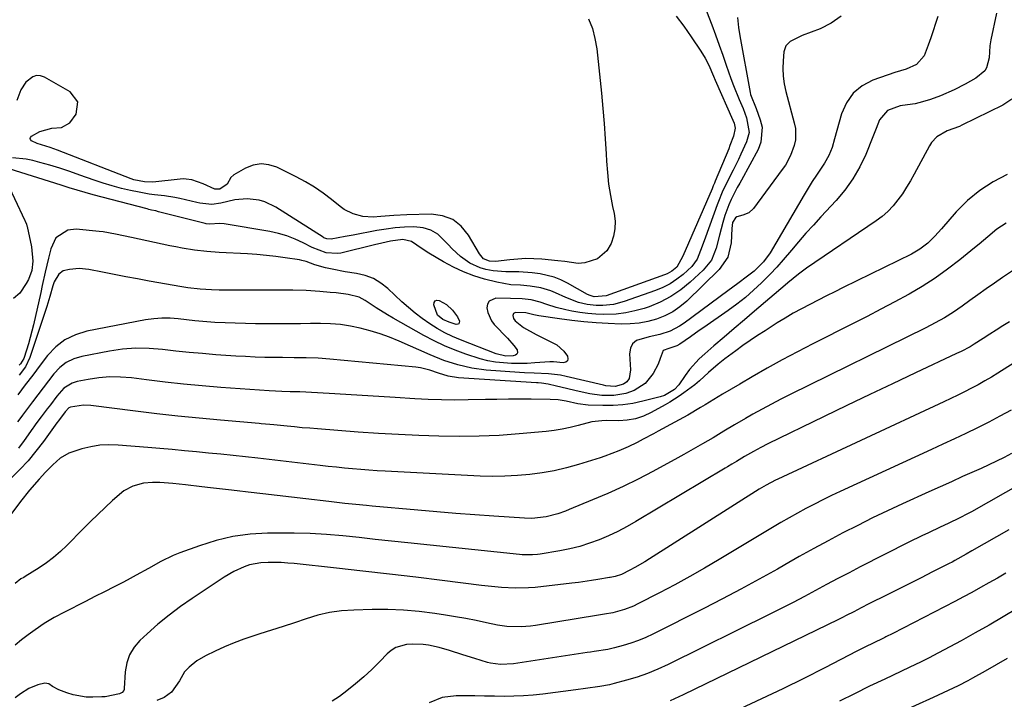
# Model space of a CAD drawing. Units: inches. Extents: x 1857277 to 1862576, y 452950 to 458351.
# Drawn here: x 1858031 to 1858357, y 456168 to 456393 of the extents above; entities that cross this region are included whole.
import ezdxf

# ---------------------------------------------------------------- set-up
doc = ezdxf.new("R2010")
doc.units = ezdxf.units.IN
doc.header["$MEASUREMENT"] = 0
doc.layers.add('7', color=7, linetype='Continuous')
doc.layers.add('8', color=7, linetype='Continuous')

msp = doc.modelspace()

# ---------------------------------------------------------------- linework, layer by layer
at = {"layer": '7', "color": 18}
for points in [[(1858354.2, 456395, 1762), (1858352.31, 456386.16, 1762), (1858351.99, 456384.18, 1762), (1858351.75, 456380.17, 1762), (1858350.93, 456376.87, 1762), (1858350.4, 456375.93, 1762), (1858347.32, 456373.5, 1762), (1858343.81, 456371.46, 1762), (1858340.18, 456369.64, 1762), (1858335.71, 456367.62, 1762), (1858332.38, 456366.39, 1762), (1858329.68, 456365.57, 1762), (1858327.23, 456364.99, 1762), (1858324.73, 456364.64, 1762), (1858322.25, 456364.26, 1762), (1858318.14, 456362.76, 1762), (1858315.48, 456359.6, 1762), (1858314.36, 456356.8, 1762), (1858313.23, 456354, 1762), (1858310.87, 456348.22, 1762), (1858308.91, 456344.07, 1762), (1858306.66, 456340.11, 1762), (1858304, 456336.41, 1762), (1858301.05, 456332.89, 1762), (1858296.02, 456327.53, 1762), (1858293.52, 456324.81, 1762), (1858291.04, 456322.06, 1762), (1858288.62, 456319.28, 1762), (1858286.23, 456316.46, 1762), (1858283.51, 456313.28, 1762), (1858281.38, 456310.89, 1762), (1858279.18, 456308.56, 1762), (1858276.35, 456305.68, 1762), (1858273.71, 456303.2, 1762), (1858271, 456300.82, 1762), (1858268.16, 456298.58, 1762), (1858265.25, 456296.44, 1762), (1858257.2, 456290.85, 1762), (1858255.72, 456289.82, 1762), (1858252.77, 456287.76, 1762), (1858249.27, 456285.31, 1762), (1858248.3, 456284.75, 1762), (1858245.62, 456283.92, 1762), (1858243.79, 456283.24, 1762), (1858242.78, 456280.58, 1762), (1858242.07, 456278.7, 1762), (1858240.44, 456275.63, 1762), (1858237.77, 456272.27, 1762), (1858234.11, 456270.01, 1762), (1858231.36, 456269.04, 1762), (1858227.45, 456268.33, 1762), (1858223.43, 456268.36, 1762), (1858219.44, 456268.86, 1762), (1858214.97, 456269.84, 1762), (1858211.69, 456270.61, 1762), (1858208.42, 456271.41, 1762), (1858205.69, 456272.08, 1762), (1858203.48, 456272.42, 1762), (1858202.36, 456272.52, 1762), (1858201.8, 456272.56, 1762), (1858175.9, 456274.23, 1762), (1858172.54, 456274.74, 1762), (1858169.3, 456275.74, 1762), (1858166.44, 456276.76, 1762), (1858163.38, 456277.47, 1762), (1858161.82, 456277.68, 1762), (1858133.31, 456280.41, 1762), (1858129.39, 456280.69, 1762), (1858125.45, 456280.81, 1762), (1858121.51, 456280.85, 1762), (1858117.57, 456280.89, 1762), (1858115.04, 456280.91, 1762), (1858111.8, 456280.97, 1762), (1858108.57, 456281.07, 1762), (1858105.33, 456281.22, 1762), (1858102.1, 456281.41, 1762), (1858095.55, 456281.86, 1762), (1858091.11, 456282.2, 1762), (1858086.67, 456282.6, 1762), (1858082.25, 456283.07, 1762), (1858077.83, 456283.6, 1762), (1858073.42, 456283.95, 1762), (1858069.01, 456284.03, 1762), (1858064.63, 456283.68, 1762), (1858060.25, 456283.05, 1762), (1858051.14, 456281.3, 1762), (1858048.45, 456280.47, 1762), (1858045.97, 456279.29, 1762), (1858043.8, 456277.59, 1762), (1858041.85, 456275.56, 1762), (1858040.08, 456273.23, 1762), (1858038.31, 456270.91, 1762), (1858036.54, 456268.57, 1762), (1858034.78, 456266.24, 1762), (1858031.46, 456261.84, 1762), (1858030.89, 456261.08, 1762), (1858029.74, 456259.57, 1762)], [(1858248.07, 456394.02, 1772), (1858250.58, 456390.63, 1772), (1858253.01, 456387.17, 1772), (1858256.26, 456382.38, 1772), (1858257.66, 456380.11, 1772), (1858258.85, 456377.73, 1772), (1858260.47, 456374.07, 1772), (1858261.01, 456372.84, 1772), (1858266.84, 456359.56, 1772), (1858267.25, 456358.5, 1772), (1858267.63, 456356.86, 1772), (1858267.06, 456354.22, 1772), (1858265.89, 456351.12, 1772), (1858265.47, 456350.09, 1772), (1858261.03, 456339.35, 1772), (1858260.77, 456338.72, 1772), (1858260.37, 456337.78, 1772), (1858260.11, 456337.15, 1772), (1858259.97, 456336.84, 1772), (1858250.29, 456314.45, 1772), (1858248.26, 456310.82, 1772), (1858246.61, 456309.52, 1772), (1858245.06, 456308.67, 1772), (1858244.24, 456308.32, 1772), (1858224.83, 456301.36, 1772), (1858220.89, 456301, 1772), (1858219.55, 456301.43, 1772), (1858218.71, 456301.84, 1772), (1858212.05, 456305.54, 1772), (1858209.88, 456306.61, 1772), (1858207.65, 456307.51, 1772), (1858202.97, 456308.66, 1772), (1858200.29, 456309.02, 1772), (1858195.97, 456309.28, 1772), (1858191.58, 456309.27, 1772), (1858187.41, 456309.64, 1772), (1858184.98, 456310.08, 1772), (1858183.16, 456310.59, 1772), (1858179.73, 456312.12, 1772), (1858176.63, 456314.33, 1772), (1858173.83, 456316.93, 1772), (1858172.54, 456318.33, 1772), (1858169.1, 456321.75, 1772), (1858166.81, 456323.16, 1772), (1858164.23, 456323.92, 1772), (1858161.15, 456324.25, 1772), (1858158.06, 456324.11, 1772), (1858154.98, 456323.86, 1772), (1858151.91, 456323.47, 1772), (1858148.86, 456322.96, 1772), (1858141.08, 456321.47, 1772), (1858138.4, 456320.97, 1772), (1858133.73, 456320.12, 1772), (1858132.34, 456320.19, 1772), (1858131.36, 456320.6, 1772), (1858131.05, 456320.78, 1772), (1858115.41, 456330.77, 1772), (1858111.8, 456332.52, 1772), (1858109.88, 456333.03, 1772), (1858105.87, 456333.46, 1772), (1858101.86, 456333.14, 1772), (1858097.22, 456332.02, 1772), (1858094.23, 456331.63, 1772), (1858090.2, 456332.07, 1772), (1858089.2, 456332.28, 1772), (1858083.54, 456333.62, 1772), (1858081.88, 456333.97, 1772), (1858078.52, 456334.5, 1772), (1858075.14, 456334.83, 1772), (1858073.46, 456335.04, 1772), (1858070.11, 456335.64, 1772), (1858067.29, 456336.24, 1772), (1858064.23, 456336.95, 1772), (1858061.19, 456337.75, 1772), (1858058.19, 456338.67, 1772), (1858055.21, 456339.66, 1772), (1858050.41, 456341.38, 1772), (1858047.12, 456342.51, 1772), (1858043.82, 456343.59, 1772), (1858040.49, 456344.6, 1772), (1858037.15, 456345.56, 1772), (1858034.83, 456346.19, 1772), (1858032.63, 456346.67, 1772), (1858028.16, 456347.03, 1772)], [(1858219.06, 456393.06, 1774), (1858220.31, 456389.87, 1774), (1858221.16, 456386.55, 1774), (1858221.74, 456383.14, 1774), (1858223.3, 456368.44, 1774), (1858223.79, 456363.44, 1774), (1858224.22, 456358.43, 1774), (1858224.57, 456353.41, 1774), (1858224.86, 456348.39, 1774), (1858224.98, 456345.94, 1774), (1858225.26, 456342.16, 1774), (1858225.67, 456338.38, 1774), (1858226.27, 456334.64, 1774), (1858226.99, 456330.91, 1774), (1858227.49, 456328.6, 1774), (1858227.8, 456326.06, 1774), (1858227.79, 456323.56, 1774), (1858227.3, 456321.1, 1774), (1858226.51, 456318.68, 1774), (1858225.09, 456316.21, 1774), (1858221.98, 456313.62, 1774), (1858217.82, 456312.33, 1774), (1858215.6, 456312.06, 1774), (1858211.15, 456312.7, 1774), (1858208.9, 456312.98, 1774), (1858203.57, 456313.47, 1774), (1858200.9, 456313.63, 1774), (1858198.23, 456313.67, 1774), (1858195.57, 456313.54, 1774), (1858192.9, 456313.29, 1774), (1858188.2, 456312.71, 1774), (1858186.17, 456312.8, 1774), (1858184.27, 456313.64, 1774), (1858182.91, 456315.27, 1774), (1858179.29, 456321.5, 1774), (1858176.84, 456324.42, 1774), (1858174.02, 456326.67, 1774), (1858170.62, 456327.88, 1774), (1858166.84, 456328.42, 1774), (1858158.78, 456328.19, 1774), (1858154.48, 456327.98, 1774), (1858150.2, 456327.6, 1774), (1858147.62, 456327.42, 1774), (1858144.28, 456327.66, 1774), (1858141.02, 456328.51, 1774), (1858138.05, 456330, 1774), (1858136.67, 456330.97, 1774), (1858133.85, 456333.23, 1774), (1858131.06, 456335.33, 1774), (1858128.18, 456337.3, 1774), (1858125.18, 456339.09, 1774), (1858122.11, 456340.75, 1774), (1858115.72, 456343.95, 1774), (1858113.1, 456344.79, 1774), (1858110.51, 456345.1, 1774), (1858107.93, 456344.64, 1774), (1858105.37, 456343.66, 1774), (1858101.43, 456341.4, 1774), (1858100.48, 456340.58, 1774), (1858099.32, 456338.32, 1774), (1858096.83, 456336.71, 1774), (1858095.23, 456336.64, 1774), (1858091.34, 456338.41, 1774), (1858087.62, 456339.75, 1774), (1858085.68, 456340.05, 1774), (1858084.69, 456340.07, 1774), (1858083.71, 456340.01, 1774), (1858074.59, 456339.06, 1774), (1858071.83, 456339.09, 1774), (1858068.35, 456339.81, 1774), (1858067.41, 456340.14, 1774), (1858043.05, 456349.65, 1774), (1858040.6, 456350.53, 1774), (1858036.3, 456351.81, 1774), (1858034.39, 456352.73, 1774), (1858034.11, 456353.1, 1774), (1858033.99, 456353.47, 1774), (1858034.12, 456353.84, 1774), (1858034.42, 456354.2, 1774), (1858037.17, 456355.77, 1774), (1858041.21, 456356.84, 1774), (1858044.41, 456357.12, 1774), (1858047.19, 456358.69, 1774), (1858049.2, 456361.52, 1774), (1858049.79, 456365.61, 1774), (1858047.27, 456368.88, 1774), (1858038.73, 456373.74, 1774), (1858037.39, 456374.18, 1774), (1858036.09, 456374.3, 1774), (1858034.83, 456373.94, 1774), (1858032.51, 456372.14, 1774), (1858030.85, 456369.61, 1774), (1858029.59, 456366.08, 1774)], [(1858334.78, 456393.93, 1764), (1858334.04, 456391.54, 1764), (1858333.28, 456389.15, 1764), (1858332.46, 456386.78, 1764), (1858331.61, 456384.42, 1764), (1858330.2, 456380.9, 1764), (1858327.66, 456377.99, 1764), (1858324.24, 456376.41, 1764), (1858320.53, 456375.36, 1764), (1858313.25, 456372.79, 1764), (1858309.69, 456370.89, 1764), (1858306.68, 456368.49, 1764), (1858304.49, 456365.31, 1764), (1858302.84, 456361.62, 1764), (1858301.33, 456356.13, 1764), (1858300.54, 456353.33, 1764), (1858299.72, 456350.53, 1764), (1858298.67, 456347.83, 1764), (1858297.23, 456345.33, 1764), (1858294.53, 456341.34, 1764), (1858293.12, 456339.18, 1764), (1858291.76, 456336.99, 1764), (1858290.43, 456334.78, 1764), (1858279.17, 456315.61, 1764), (1858277.04, 456312.64, 1764), (1858273.95, 456309.56, 1764), (1858271.73, 456307.86, 1764), (1858268.49, 456305.45, 1764), (1858265.24, 456303.04, 1764), (1858250.71, 456292.26, 1764), (1858249.21, 456291.27, 1764), (1858246.03, 456289.67, 1764), (1858242.6, 456288.57, 1764), (1858239.08, 456287.73, 1764), (1858234.93, 456286.52, 1764), (1858233.64, 456285.48, 1764), (1858232.93, 456283.98, 1764), (1858232.6, 456282.18, 1764), (1858232.91, 456276.87, 1764), (1858232.48, 456274.02, 1764), (1858231.75, 456272.85, 1764), (1858230.6, 456272.09, 1764), (1858227.81, 456271.35, 1764), (1858224.77, 456271.58, 1764), (1858224.02, 456271.73, 1764), (1858211.63, 456274.63, 1764), (1858209.69, 456275.03, 1764), (1858205.77, 456275.55, 1764), (1858200.96, 456275.7, 1764), (1858197.75, 456275.85, 1764), (1858196.15, 456275.95, 1764), (1858185.14, 456276.78, 1764), (1858180.36, 456277.38, 1764), (1858175.66, 456278.47, 1764), (1858171.06, 456279.96, 1764), (1858166.57, 456281.76, 1764), (1858156.22, 456286.34, 1764), (1858153.09, 456287.62, 1764), (1858149.93, 456288.78, 1764), (1858146.71, 456289.78, 1764), (1858143.38, 456290.68, 1764), (1858140.12, 456291.34, 1764), (1858136.84, 456291.84, 1764), (1858133.53, 456292.09, 1764), (1858130.2, 456292.17, 1764), (1858126.86, 456292.14, 1764), (1858123.52, 456292.11, 1764), (1858120.18, 456292.11, 1764), (1858116.84, 456292.11, 1764), (1858108.67, 456292.13, 1764), (1858105.31, 456292.17, 1764), (1858101.94, 456292.25, 1764), (1858098.58, 456292.38, 1764), (1858095.22, 456292.56, 1764), (1858091.24, 456292.83, 1764), (1858088.51, 456293.07, 1764), (1858085.79, 456293.35, 1764), (1858083.06, 456293.68, 1764), (1858080.35, 456293.9, 1764), (1858077.64, 456293.95, 1764), (1858074.94, 456293.74, 1764), (1858072.24, 456293.35, 1764), (1858052.75, 456289.63, 1764), (1858048.99, 456288.46, 1764), (1858045.52, 456286.82, 1764), (1858042.5, 456284.45, 1764), (1858039.77, 456281.61, 1764), (1858037.3, 456278.37, 1764), (1858034.83, 456275.12, 1764), (1858032.36, 456271.87, 1764), (1858029.9, 456268.61, 1764)], [(1858268.41, 456393.56, 1768), (1858268.76, 456390.25, 1768), (1858269.2, 456387.49, 1768), (1858272.58, 456368.71, 1768), (1858272.73, 456368.03, 1768), (1858274.54, 456363.46, 1768), (1858275.95, 456359.7, 1768), (1858276.52, 456357.19, 1768), (1858276.17, 456352.26, 1768), (1858275.25, 456349.85, 1768), (1858269.71, 456339.65, 1768), (1858269.15, 456338.66, 1768), (1858268.26, 456337.19, 1768), (1858266.29, 456333.27, 1768), (1858265.51, 456331.53, 1768), (1858264.19, 456327.97, 1768), (1858263.52, 456325.65, 1768), (1858262.43, 456321.47, 1768), (1858261.35, 456317.17, 1768), (1858259.73, 456313.19, 1768), (1858257.03, 456309.85, 1768), (1858252.74, 456305.88, 1768), (1858249.63, 456303.35, 1768), (1858246.34, 456301.11, 1768), (1858242.81, 456299.29, 1768), (1858239.1, 456297.76, 1768), (1858237.42, 456297.19, 1768), (1858234.39, 456296.33, 1768), (1858231.34, 456295.67, 1768), (1858228.23, 456295.33, 1768), (1858224.09, 456295.21, 1768), (1858221.43, 456295.31, 1768), (1858218.78, 456295.51, 1768), (1858216.14, 456295.86, 1768), (1858213.51, 456296.31, 1768), (1858211.52, 456296.71, 1768), (1858208.31, 456297.49, 1768), (1858205.16, 456298.52, 1768), (1858203.01, 456299.29, 1768), (1858200.02, 456299.99, 1768), (1858197.03, 456300.34, 1768), (1858193.19, 456300.5, 1768), (1858188.34, 456300.53, 1768), (1858186.14, 456299.58, 1768), (1858185.59, 456298.59, 1768), (1858185.33, 456297.33, 1768), (1858185.6, 456295.79, 1768), (1858186.83, 456293.03, 1768), (1858187.79, 456291.81, 1768), (1858192.12, 456287.38, 1768), (1858194.32, 456284.86, 1768), (1858195.37, 456283.45, 1768), (1858195.52, 456282.42, 1768), (1858195.24, 456282.03, 1768), (1858194.77, 456281.7, 1768), (1858194, 456281.52, 1768), (1858191.62, 456281.41, 1768), (1858188.47, 456282.16, 1768), (1858176.62, 456286.76, 1768), (1858173.97, 456287.89, 1768), (1858171.37, 456289.13, 1768), (1858168.86, 456290.53, 1768), (1858166.41, 456292.05, 1768), (1858163.93, 456293.79, 1768), (1858161.59, 456295.56, 1768), (1858159.35, 456297.44, 1768), (1858157.16, 456299.4, 1768), (1858152.56, 456303.74, 1768), (1858150.23, 456305.55, 1768), (1858147.75, 456307.04, 1768), (1858145.03, 456308.04, 1768), (1858142.16, 456308.71, 1768), (1858138.37, 456309.27, 1768), (1858134.03, 456310.15, 1768), (1858131.88, 456310.68, 1768), (1858128.35, 456311.63, 1768), (1858125.45, 456312.69, 1768), (1858123.97, 456313.11, 1768), (1858123.22, 456313.25, 1768), (1858118.51, 456313.96, 1768), (1858115.39, 456314.39, 1768), (1858112.26, 456314.75, 1768), (1858109.13, 456315.02, 1768), (1858105.98, 456315.23, 1768), (1858096.67, 456315.72, 1768), (1858092.53, 456316.02, 1768), (1858088.41, 456316.5, 1768), (1858084.31, 456317.15, 1768), (1858082.27, 456317.53, 1768), (1858080.24, 456317.95, 1768), (1858067.61, 456320.66, 1768), (1858064.94, 456321.24, 1768), (1858062.27, 456321.83, 1768), (1858058.23, 456322.54, 1768), (1858056.88, 456322.69, 1768), (1858049.27, 456323.42, 1768), (1858046.46, 456323.15, 1768), (1858042.53, 456320.61, 1768), (1858040.82, 456316.95, 1768), (1858040.07, 456313.87, 1768), (1858039.01, 456309.22, 1768), (1858037.99, 456304.75, 1768), (1858037.49, 456302.51, 1768), (1858035.08, 456291.74, 1768), (1858034.57, 456289.63, 1768), (1858033.42, 456285.45, 1768), (1858032.77, 456283.38, 1768), (1858031.84, 456280.57, 1768), (1858030.82, 456278.85, 1768), (1858030.34, 456278.38, 1768)], [(1858302.74, 456393.98, 1766), (1858299.47, 456391.65, 1766), (1858295.78, 456389.78, 1766), (1858289.79, 456387.6, 1766), (1858285.8, 456385.61, 1766), (1858284.38, 456384.12, 1766), (1858283.75, 456382.16, 1766), (1858283.51, 456379.23, 1766), (1858283.44, 456376.66, 1766), (1858283.54, 456374.11, 1766), (1858283.9, 456371.58, 1766), (1858284.43, 456369.07, 1766), (1858287.2, 456358.67, 1766), (1858287.58, 456356.8, 1766), (1858287.6, 456352.99, 1766), (1858287.14, 456351.14, 1766), (1858285.92, 456347.84, 1766), (1858284.25, 456344.66, 1766), (1858283.24, 456343.16, 1766), (1858273.65, 456330.31, 1766), (1858272.13, 456328.89, 1766), (1858270.21, 456328.1, 1766), (1858268.15, 456327.5, 1766), (1858267.77, 456327.22, 1766), (1858266.74, 456325.61, 1766), (1858266.49, 456323.62, 1766), (1858266.27, 456318.92, 1766), (1858265.13, 456314.12, 1766), (1858262.31, 456310.07, 1766), (1858251.56, 456299.6, 1766), (1858249.31, 456297.7, 1766), (1858246.91, 456296.02, 1766), (1858244.31, 456294.7, 1766), (1858241.56, 456293.61, 1766), (1858238.69, 456292.86, 1766), (1858235.79, 456292.31, 1766), (1858232.84, 456292.06, 1766), (1858229.87, 456292.01, 1766), (1858225.57, 456292.17, 1766), (1858221.52, 456292.38, 1766), (1858217.48, 456292.69, 1766), (1858213.45, 456293.14, 1766), (1858209.43, 456293.69, 1766), (1858202.54, 456294.75, 1766), (1858201.98, 456294.84, 1766), (1858200.85, 456295.09, 1766), (1858198.21, 456295.7, 1766), (1858194.87, 456295.83, 1766), (1858194.17, 456295.53, 1766), (1858193.92, 456294.82, 1766), (1858194.16, 456293.88, 1766), (1858194.72, 456293.1, 1766), (1858197.43, 456290.89, 1766), (1858201.71, 456288.53, 1766), (1858204.31, 456287.25, 1766), (1858208.51, 456285.11, 1766), (1858210.86, 456282.99, 1766), (1858212.02, 456281.35, 1766), (1858212.14, 456280.51, 1766), (1858212, 456279.83, 1766), (1858211.45, 456279.42, 1766), (1858210.63, 456279.17, 1766), (1858207.43, 456279.48, 1766), (1858206.19, 456279.5, 1766), (1858201.28, 456279.11, 1766), (1858198.67, 456278.97, 1766), (1858196.06, 456278.91, 1766), (1858193.45, 456278.97, 1766), (1858190.83, 456279.12, 1766), (1858188.21, 456279.43, 1766), (1858185.64, 456279.86, 1766), (1858183.1, 456280.48, 1766), (1858178.34, 456281.98, 1766), (1858174.78, 456283.3, 1766), (1858171.27, 456284.75, 1766), (1858167.85, 456286.4, 1766), (1858164.49, 456288.18, 1766), (1858154.31, 456293.98, 1766), (1858152.39, 456295.1, 1766), (1858148.62, 456297.43, 1766), (1858145.04, 456299.8, 1766), (1858142.99, 456300.9, 1766), (1858139.41, 456301.82, 1766), (1858135.42, 456302.3, 1766), (1858133.41, 456302.48, 1766), (1858129.96, 456302.79, 1766), (1858125.5, 456303.09, 1766), (1858121.03, 456303.19, 1766), (1858097.92, 456303.2, 1766), (1858096.65, 456303.22, 1766), (1858094.13, 456303.29, 1766), (1858090.35, 456303.52, 1766), (1858086.25, 456304.04, 1766), (1858084.21, 456304.37, 1766), (1858073.44, 456306.26, 1766), (1858069.57, 456306.96, 1766), (1858065.69, 456307.67, 1766), (1858061.82, 456308.41, 1766), (1858057.95, 456309.16, 1766), (1858053.38, 456310.07, 1766), (1858050.22, 456310.4, 1766), (1858047.06, 456310.13, 1766), (1858044.96, 456309.62, 1766), (1858043.46, 456308.57, 1766), (1858041.93, 456306.04, 1766), (1858041.48, 456304.68, 1766), (1858040.52, 456301.11, 1766), (1858039.54, 456297.83, 1766), (1858039.01, 456296.2, 1766), (1858033.86, 456280.93, 1766), (1858032.44, 456277.82, 1766), (1858030.4, 456275.06, 1766)], [(1858357.78, 456341.52, 1758), (1858353.07, 456339.1, 1758), (1858348.64, 456336.29, 1758), (1858344.63, 456332.91, 1758), (1858340.9, 456329.14, 1758), (1858336.04, 456323.5, 1758), (1858333.81, 456321.08, 1758), (1858331.43, 456318.81, 1758), (1858328.84, 456316.8, 1758), (1858326.01, 456315.17, 1758), (1858303.41, 456304.06, 1758), (1858300.64, 456302.68, 1758), (1858297.86, 456301.3, 1758), (1858295.1, 456299.91, 1758), (1858292.33, 456298.52, 1758), (1858289.59, 456297.07, 1758), (1858286.88, 456295.58, 1758), (1858284.22, 456294, 1758), (1858281.58, 456292.38, 1758), (1858277.52, 456289.78, 1758), (1858275.05, 456288.18, 1758), (1858272.61, 456286.54, 1758), (1858270.2, 456284.85, 1758), (1858267.81, 456283.13, 1758), (1858264.21, 456280.47, 1758), (1858262.01, 456278.71, 1758), (1858258.83, 456275.93, 1758), (1858255.84, 456273.16, 1758), (1858254.24, 456271.9, 1758), (1858250.59, 456269.19, 1758), (1858249.09, 456268.12, 1758), (1858245.98, 456266.13, 1758), (1858244.37, 456265.21, 1758), (1858239.75, 456262.7, 1758), (1858237.24, 456261.52, 1758), (1858234.6, 456260.66, 1758), (1858231.87, 456260.14, 1758), (1858229.1, 456259.98, 1758), (1858225.04, 456260.01, 1758), (1858223.39, 456259.98, 1758), (1858220.1, 456259.6, 1758), (1858215.54, 456258.38, 1758), (1858212.93, 456257.74, 1758), (1858210.31, 456257.19, 1758), (1858207.66, 456256.78, 1758), (1858204.99, 456256.46, 1758), (1858196.09, 456255.64, 1758), (1858189.43, 456255.14, 1758), (1858182.77, 456254.81, 1758), (1858176.1, 456254.73, 1758), (1858169.42, 456254.81, 1758), (1858162.74, 456255.06, 1758), (1858156.07, 456255.37, 1758), (1858149.4, 456255.77, 1758), (1858142.73, 456256.23, 1758), (1858129.21, 456257.25, 1758), (1858126.68, 456257.46, 1758), (1858124.15, 456257.67, 1758), (1858121.63, 456257.91, 1758), (1858119.11, 456258.16, 1758), (1858114.76, 456258.61, 1758), (1858113.36, 456258.74, 1758), (1858110.56, 456259, 1758), (1858109.86, 456259.06, 1758), (1858097.11, 456260.14, 1758), (1858090.04, 456260.79, 1758), (1858082.97, 456261.49, 1758), (1858075.92, 456262.29, 1758), (1858068.87, 456263.15, 1758), (1858054.14, 456265.04, 1758), (1858051.66, 456265.16, 1758), (1858047.37, 456264.46, 1758), (1858046.86, 456264.21, 1758), (1858045.63, 456262.96, 1758), (1858043.35, 456259.96, 1758), (1858042.87, 456259.31, 1758), (1858038.37, 456253.06, 1758), (1858035.92, 456249.85, 1758), (1858033.35, 456246.73, 1758), (1858030.61, 456243.78, 1758), (1858027.75, 456240.92, 1758)], [(1858357.47, 456325.47, 1756), (1858354.29, 456323.41, 1756), (1858351.37, 456320.93, 1756), (1858348.46, 456318.44, 1756), (1858346.97, 456317.22, 1756), (1858342.06, 456313.23, 1756), (1858338.03, 456310.14, 1756), (1858333.91, 456307.21, 1756), (1858329.63, 456304.49, 1756), (1858325.25, 456301.93, 1756), (1858325.06, 456301.82, 1756), (1858320.5, 456299.34, 1756), (1858315.92, 456296.9, 1756), (1858311.31, 456294.51, 1756), (1858306.68, 456292.16, 1756), (1858293.31, 456285.44, 1756), (1858288.23, 456282.83, 1756), (1858283.19, 456280.15, 1756), (1858278.2, 456277.38, 1756), (1858273.24, 456274.54, 1756), (1858269.16, 456272.14, 1756), (1858266.27, 456270.44, 1756), (1858263.4, 456268.73, 1756), (1858260.52, 456267.02, 1756), (1858257.65, 456265.29, 1756), (1858256.08, 456264.34, 1756), (1858251.9, 456261.87, 1756), (1858247.66, 456259.5, 1756), (1858242.15, 456256.49, 1756), (1858240.5, 456255.6, 1756), (1858237.18, 456253.85, 1756), (1858235.13, 456252.81, 1756), (1858232.13, 456251.35, 1756), (1858229.1, 456250, 1756), (1858224.44, 456248.22, 1756), (1858222.86, 456247.7, 1756), (1858215.67, 456245.47, 1756), (1858211.69, 456244.36, 1756), (1858207.69, 456243.41, 1756), (1858203.64, 456242.69, 1756), (1858199.55, 456242.13, 1756), (1858195.44, 456241.78, 1756), (1858191.32, 456241.57, 1756), (1858187.2, 456241.55, 1756), (1858183.08, 456241.66, 1756), (1858151.65, 456243.26, 1756), (1858148.95, 456243.42, 1756), (1858146.25, 456243.59, 1756), (1858143.55, 456243.8, 1756), (1858140.86, 456244.03, 1756), (1858138.16, 456244.29, 1756), (1858135.47, 456244.56, 1756), (1858132.78, 456244.85, 1756), (1858130.09, 456245.16, 1756), (1858109.47, 456247.58, 1756), (1858105.39, 456248.05, 1756), (1858101.3, 456248.47, 1756), (1858097.21, 456248.88, 1756), (1858093.12, 456249.28, 1756), (1858089.13, 456249.67, 1756), (1858085.09, 456250.05, 1756), (1858081.04, 456250.42, 1756), (1858077, 456250.77, 1756), (1858072.95, 456251.11, 1756), (1858063.15, 456251.9, 1756), (1858060.09, 456251.98, 1756), (1858057.05, 456251.83, 1756), (1858054.05, 456251.35, 1756), (1858051.07, 456250.64, 1756), (1858046.83, 456249.25, 1756), (1858043.98, 456247.59, 1756), (1858041.48, 456245.34, 1756), (1858039.12, 456242.92, 1756), (1858036.99, 456240.62, 1756), (1858033.82, 456236.99, 1756), (1858030.83, 456233.2, 1756), (1858024.31, 456224.46, 1756)], [(1858362.83, 456311.88, 1754), (1858356.24, 456307.4, 1754), (1858353.5, 456305.52, 1754), (1858350.77, 456303.62, 1754), (1858348.06, 456301.7, 1754), (1858345.36, 456299.76, 1754), (1858342.82, 456297.91, 1754), (1858339.93, 456295.93, 1754), (1858336.95, 456294.1, 1754), (1858333.9, 456292.4, 1754), (1858330.78, 456290.8, 1754), (1858285.83, 456268.69, 1754), (1858282.71, 456267.11, 1754), (1858279.6, 456265.5, 1754), (1858276.53, 456263.83, 1754), (1858273.47, 456262.11, 1754), (1858270.99, 456260.69, 1754), (1858267.41, 456258.6, 1754), (1858263.86, 456256.48, 1754), (1858260.31, 456254.36, 1754), (1858256.74, 456252.27, 1754), (1858254.47, 456250.96, 1754), (1858250.55, 456248.76, 1754), (1858248.58, 456247.68, 1754), (1858240.33, 456243.21, 1754), (1858235.43, 456240.65, 1754), (1858230.48, 456238.2, 1754), (1858225.46, 456235.91, 1754), (1858220.38, 456233.73, 1754), (1858212.65, 456230.55, 1754), (1858211.4, 456230.06, 1754), (1858208.86, 456229.17, 1754), (1858204.97, 456228.12, 1754), (1858200.23, 456227.64, 1754), (1858197.84, 456227.7, 1754), (1858187.65, 456228.38, 1754), (1858181.36, 456228.81, 1754), (1858175.08, 456229.28, 1754), (1858168.79, 456229.79, 1754), (1858162.51, 456230.34, 1754), (1858147.27, 456231.72, 1754), (1858145.47, 456231.88, 1754), (1858141.89, 456232.23, 1754), (1858138.31, 456232.6, 1754), (1858134.72, 456232.99, 1754), (1858132.94, 456233.19, 1754), (1858125.39, 456234.06, 1754), (1858120.61, 456234.61, 1754), (1858115.83, 456235.16, 1754), (1858111.06, 456235.73, 1754), (1858106.28, 456236.3, 1754), (1858102.62, 456236.74, 1754), (1858099.67, 456237.09, 1754), (1858096.72, 456237.44, 1754), (1858093.78, 456237.78, 1754), (1858090.83, 456238.12, 1754), (1858085.5, 456238.73, 1754), (1858081.24, 456239.21, 1754), (1858076.98, 456239.52, 1754), (1858074.56, 456239.56, 1754), (1858071.57, 456239.26, 1754), (1858068.04, 456238.33, 1754), (1858065.07, 456236.76, 1754), (1858061.3, 456233.51, 1754), (1858058.82, 456231.23, 1754), (1858056.36, 456228.91, 1754), (1858053.95, 456226.56, 1754), (1858051.56, 456224.18, 1754), (1858046.14, 456218.68, 1754), (1858043.99, 456216.64, 1754), (1858041.75, 456214.71, 1754), (1858039.39, 456212.93, 1754), (1858036.94, 456211.27, 1754), (1858032.37, 456208.38, 1754), (1858031.9, 456208.1, 1754), (1858030.94, 456207.57, 1754), (1858029.03, 456206.1, 1754)], [(1858358.54, 456292.74, 1752), (1858356.35, 456291.39, 1752), (1858354.16, 456290.03, 1752), (1858351.98, 456288.65, 1752), (1858349.81, 456287.26, 1752), (1858346.87, 456285.38, 1752), (1858345.44, 456284.51, 1752), (1858342.5, 456282.95, 1752), (1858341, 456282.23, 1752), (1858327.34, 456275.82, 1752), (1858319.76, 456272.24, 1752), (1858312.2, 456268.65, 1752), (1858304.65, 456265.02, 1752), (1858297.11, 456261.38, 1752), (1858278.47, 456252.31, 1752), (1858276.08, 456251.11, 1752), (1858273.74, 456249.82, 1752), (1858270.74, 456248.09, 1752), (1858268.03, 456246.46, 1752), (1858266.51, 456245.55, 1752), (1858265.05, 456244.68, 1752), (1858264.32, 456244.24, 1752), (1858234.75, 456226.57, 1752), (1858231.78, 456224.89, 1752), (1858228.77, 456223.31, 1752), (1858225.68, 456221.87, 1752), (1858222.54, 456220.54, 1752), (1858219.34, 456219.38, 1752), (1858216.1, 456218.35, 1752), (1858212.81, 456217.54, 1752), (1858209.47, 456216.86, 1752), (1858203.01, 456215.75, 1752), (1858202.16, 456215.63, 1752), (1858200.46, 456215.5, 1752), (1858197.04, 456215.6, 1752), (1858196.19, 456215.67, 1752), (1858159.1, 456219.56, 1752), (1858153.72, 456220.12, 1752), (1858148.35, 456220.68, 1752), (1858142.97, 456221.25, 1752), (1858137.6, 456221.81, 1752), (1858132.22, 456222.28, 1752), (1858126.83, 456222.62, 1752), (1858121.44, 456222.77, 1752), (1858116.04, 456222.78, 1752), (1858112.6, 456222.73, 1752), (1858106.85, 456222.36, 1752), (1858101.18, 456221.6, 1752), (1858095.61, 456220.28, 1752), (1858090.1, 456218.58, 1752), (1858083.57, 456216.19, 1752), (1858081.42, 456215.33, 1752), (1858077.24, 456213.34, 1752), (1858073.21, 456211.03, 1752), (1858069.15, 456208.77, 1752), (1858067.1, 456207.68, 1752), (1858064.93, 456206.55, 1752), (1858061.78, 456204.92, 1752), (1858058.63, 456203.3, 1752), (1858055.47, 456201.7, 1752), (1858052.31, 456200.09, 1752), (1858045.39, 456196.61, 1752), (1858041.92, 456194.84, 1752), (1858038.58, 456192.82, 1752), (1858035.6, 456190.74, 1752), (1858033.35, 456189.09, 1752), (1858031.15, 456187.39, 1752), (1858029.02, 456185.59, 1752)], [(1858359.04, 456263.52, 1748), (1858355.37, 456261.46, 1748), (1858351.65, 456259.51, 1748), (1858347.89, 456257.62, 1748), (1858344.09, 456255.8, 1748), (1858340.29, 456254, 1748), (1858336.48, 456252.21, 1748), (1858332.66, 456250.44, 1748), (1858302.43, 456236.57, 1748), (1858299.55, 456235.21, 1748), (1858296.69, 456233.82, 1748), (1858293.85, 456232.38, 1748), (1858291.03, 456230.9, 1748), (1858288.24, 456229.38, 1748), (1858285.46, 456227.82, 1748), (1858282.7, 456226.23, 1748), (1858279.96, 456224.61, 1748), (1858262.33, 456214.01, 1748), (1858257.46, 456211.14, 1748), (1858252.55, 456208.34, 1748), (1858247.59, 456205.64, 1748), (1858242.59, 456203, 1748), (1858235.36, 456199.28, 1748), (1858233.93, 456198.6, 1748), (1858230.98, 456197.45, 1748), (1858227.05, 456196.35, 1748), (1858224.33, 456195.88, 1748), (1858222.28, 456195.56, 1748), (1858201.4, 456192.13, 1748), (1858199.83, 456191.91, 1748), (1858196.68, 456191.66, 1748), (1858191.94, 456191.8, 1748), (1858188.82, 456192.3, 1748), (1858185.17, 456193.07, 1748), (1858181.78, 456193.76, 1748), (1858178.39, 456194.41, 1748), (1858174.99, 456195.01, 1748), (1858171.59, 456195.57, 1748), (1858168.09, 456196.12, 1748), (1858162.92, 456196.79, 1748), (1858157.74, 456197.27, 1748), (1858152.54, 456197.45, 1748), (1858147.33, 456197.45, 1748), (1858141.21, 456197.27, 1748), (1858137.2, 456196.97, 1748), (1858133.23, 456196.43, 1748), (1858129.32, 456195.53, 1748), (1858125.47, 456194.39, 1748), (1858121.63, 456193.08, 1748), (1858117.79, 456191.8, 1748), (1858113.94, 456190.56, 1748), (1858110.09, 456189.33, 1748), (1858108.12, 456188.72, 1748), (1858104.85, 456187.62, 1748), (1858101.61, 456186.43, 1748), (1858098.44, 456185.1, 1748), (1858095.29, 456183.67, 1748), (1858092.1, 456182.13, 1748), (1858089.22, 456180.45, 1748), (1858086.65, 456178.33, 1748), (1858085.15, 456176.77, 1748), (1858083.43, 456173.78, 1748), (1858080.83, 456170.04, 1748), (1858078.39, 456168.33, 1748), (1858075.95, 456167.3, 1748)], [(1858359.21, 456249.17, 1746), (1858356.73, 456247.84, 1746), (1858354.22, 456246.56, 1746), (1858351.68, 456245.34, 1746), (1858349.12, 456244.17, 1746), (1858346.76, 456243.13, 1746), (1858343, 456241.46, 1746), (1858339.25, 456239.79, 1746), (1858335.5, 456238.1, 1746), (1858331.76, 456236.4, 1746), (1858323.09, 456232.46, 1746), (1858318.11, 456230.14, 1746), (1858313.15, 456227.77, 1746), (1858308.23, 456225.32, 1746), (1858303.34, 456222.81, 1746), (1858298.48, 456220.24, 1746), (1858293.64, 456217.63, 1746), (1858288.83, 456214.96, 1746), (1858284.04, 456212.26, 1746), (1858281.59, 456210.86, 1746), (1858275.57, 456207.48, 1746), (1858269.51, 456204.16, 1746), (1858263.4, 456200.93, 1746), (1858257.25, 456197.78, 1746), (1858240.36, 456189.27, 1746), (1858237.97, 456188.15, 1746), (1858235.53, 456187.13, 1746), (1858233.04, 456186.26, 1746), (1858230.52, 456185.49, 1746), (1858227.62, 456184.71, 1746), (1858225.39, 456184.18, 1746), (1858220.84, 456183.49, 1746), (1858219.71, 456183.33, 1746), (1858218.57, 456183.16, 1746), (1858194.2, 456179.46, 1746), (1858189.82, 456179.2, 1746), (1858186.57, 456179.64, 1746), (1858185.51, 456179.92, 1746), (1858181.3, 456181.21, 1746), (1858177.37, 456182.43, 1746), (1858172.95, 456183.85, 1746), (1858169.52, 456184.83, 1746), (1858166.03, 456185.58, 1746), (1858164.27, 456185.81, 1746), (1858160.73, 456185.95, 1746), (1858158.71, 456185.83, 1746), (1858155.2, 456184.85, 1746), (1858153.66, 456183.89, 1746), (1858152.24, 456182.71, 1746), (1858149.82, 456180.19, 1746), (1858147.22, 456177.62, 1746), (1858144.55, 456175.13, 1746), (1858141.77, 456172.77, 1746), (1858138.91, 456170.49, 1746), (1858136.52, 456168.67, 1746), (1858134.06, 456167.1, 1746)], [(1858368.49, 456242.56, 1744), (1858345.9, 456229.82, 1744), (1858344.63, 456229.12, 1744), (1858342.07, 456227.78, 1744), (1858338.17, 456225.9, 1744), (1858335.55, 456224.68, 1744), (1858331.66, 456222.89, 1744), (1858329.5, 456221.86, 1744), (1858325.22, 456219.74, 1744), (1858309.08, 456211.55, 1744), (1858305.35, 456209.63, 1744), (1858301.63, 456207.7, 1744), (1858297.92, 456205.73, 1744), (1858294.23, 456203.74, 1744), (1858290.54, 456201.76, 1744), (1858286.83, 456199.81, 1744), (1858283.09, 456197.9, 1744), (1858279.35, 456196.02, 1744), (1858245.37, 456179.23, 1744), (1858242.01, 456177.69, 1744), (1858238.6, 456176.28, 1744), (1858235.11, 456175.07, 1744), (1858231.57, 456174, 1744), (1858227.51, 456172.9, 1744), (1858225.96, 456172.51, 1744), (1858222.82, 456171.89, 1744), (1858218.05, 456171.27, 1744), (1858214.87, 456170.85, 1744), (1858203.88, 456169.42, 1744), (1858200.68, 456169.07, 1744), (1858197.48, 456168.81, 1744), (1858194.26, 456168.69, 1744), (1858191.04, 456168.66, 1744), (1858187.82, 456168.71, 1744), (1858184.6, 456168.75, 1744), (1858181.38, 456168.8, 1744), (1858178.15, 456168.84, 1744), (1858175.18, 456168.89, 1744), (1858170.56, 456168.33, 1744), (1858166.26, 456166.54, 1744)], [(1858358.26, 456223.87, 1742), (1858346.09, 456216.85, 1742), (1858344.21, 456215.78, 1742), (1858340.45, 456213.68, 1742), (1858339.49, 456213.18, 1742), (1858338.53, 456212.69, 1742), (1858332.97, 456209.87, 1742), (1858329.22, 456207.98, 1742), (1858325.47, 456206.09, 1742), (1858321.72, 456204.21, 1742), (1858317.97, 456202.33, 1742), (1858311.93, 456199.3, 1742), (1858309.41, 456198.02, 1742), (1858306.91, 456196.72, 1742), (1858304.4, 456195.43, 1742), (1858303.14, 456194.8, 1742), (1858301.87, 456194.17, 1742), (1858250.39, 456169.16, 1742), (1858246.06, 456167.21, 1742)], [(1858361.05, 456197.75, 1738), (1858356.46, 456195.01, 1738), (1858351.84, 456192.31, 1738), (1858347.17, 456189.69, 1738), (1858342.48, 456187.12, 1738), (1858333.11, 456182.07, 1738), (1858332.15, 456181.56, 1738), (1858329.21, 456180.1, 1738), (1858325.24, 456178.24, 1738), (1858317.16, 456174.42, 1738), (1858312.15, 456172.01, 1738), (1858307.15, 456169.55, 1738), (1858302.19, 456167.04, 1738)], [(1858357.74, 456181.25, 1736), (1858354.11, 456179.12, 1736), (1858350.46, 456177.03, 1736), (1858346.29, 456174.69, 1736), (1858344.7, 456173.82, 1736), (1858341.46, 456172.16, 1736), (1858338.17, 456170.59, 1736), (1858334.87, 456169.06, 1736), (1858333.21, 456168.31, 1736), (1858309.77, 456157.65, 1736)]]:
    msp.add_polyline3d(points, dxfattribs=at)
at = {"layer": '8', "color": 18}
for points in [[(1858255.82, 456401.7, 1770), (1858259.88, 456391.08, 1770), (1858261.12, 456387.76, 1770), (1858262.34, 456384.43, 1770), (1858263.52, 456381.08, 1770), (1858264.66, 456377.72, 1770), (1858266.16, 456373.35, 1770), (1858267.02, 456371.02, 1770), (1858268.93, 456366.44, 1770), (1858270.23, 456363.42, 1770), (1858271.38, 456360.28, 1770), (1858272.22, 456355.5, 1770), (1858271.42, 456352.41, 1770), (1858269.53, 456348.28, 1770), (1858268.69, 456346.51, 1770), (1858266.97, 456342.98, 1770), (1858265.3, 456339.73, 1770), (1858263.36, 456335.68, 1770), (1858262.08, 456332.57, 1770), (1858261.69, 456331.51, 1770), (1858257.79, 456320.74, 1770), (1858256.72, 456317.82, 1770), (1858254.98, 456313.53, 1770), (1858253.26, 456311.07, 1770), (1858250.43, 456308.47, 1770), (1858248.3, 456306.83, 1770), (1858246.07, 456305.37, 1770), (1858243.7, 456304.16, 1770), (1858241.22, 456303.12, 1770), (1858230.84, 456299.42, 1770), (1858227.33, 456298.48, 1770), (1858223.71, 456298.12, 1770), (1858221.54, 456298.14, 1770), (1858218.6, 456298.47, 1770), (1858215.71, 456299.18, 1770), (1858211.53, 456300.75, 1770), (1858208.07, 456302.34, 1770), (1858206.48, 456303, 1770), (1858203.19, 456303.99, 1770), (1858199.64, 456304.59, 1770), (1858196.47, 456304.88, 1770), (1858193.29, 456305.05, 1770), (1858188.6, 456305.85, 1770), (1858184.52, 456306.92, 1770), (1858181, 456308.01, 1770), (1858177.56, 456309.29, 1770), (1858174.24, 456310.85, 1770), (1858171, 456312.61, 1770), (1858166.15, 456315.5, 1770), (1858163.9, 456316.93, 1770), (1858160.37, 456319.35, 1770), (1858157.51, 456320.04, 1770), (1858153.43, 456319.51, 1770), (1858150.57, 456318.83, 1770), (1858148.14, 456318.24, 1770), (1858136.98, 456315.54, 1770), (1858135.76, 456315.34, 1770), (1858132.12, 456315.6, 1770), (1858127.46, 456317.4, 1770), (1858124.46, 456318.94, 1770), (1858121.8, 456320.16, 1770), (1858119.09, 456321.2, 1770), (1858116.29, 456321.99, 1770), (1858113.43, 456322.62, 1770), (1858098.23, 456325.2, 1770), (1858096.87, 456325.33, 1770), (1858093.39, 456325.1, 1770), (1858092.3, 456325.21, 1770), (1858091.94, 456325.29, 1770), (1858076.52, 456329.23, 1770), (1858075.6, 456329.46, 1770), (1858074.2, 456329.78, 1770), (1858073.27, 456330, 1770), (1858072.81, 456330.12, 1770), (1858054.9, 456334.8, 1770), (1858052.23, 456335.53, 1770), (1858049.58, 456336.33, 1770), (1858046.94, 456337.16, 1770), (1858044.3, 456337.99, 1770), (1858027.02, 456343.42, 1770)], [(1858359.28, 456366.53, 1760), (1858356.33, 456364.54, 1760), (1858342.72, 456357.84, 1760), (1858341.93, 456357.48, 1760), (1858337.88, 456356.02, 1760), (1858334.46, 456354.03, 1760), (1858332.68, 456352.19, 1760), (1858331.98, 456351.09, 1760), (1858326.95, 456341.69, 1760), (1858325.71, 456339.48, 1760), (1858324.41, 456337.3, 1760), (1858323.02, 456335.19, 1760), (1858321.56, 456333.11, 1760), (1858319.97, 456331.15, 1760), (1858318.26, 456329.32, 1760), (1858316.37, 456327.68, 1760), (1858314.36, 456326.16, 1760), (1858291.28, 456310.55, 1760), (1858290.35, 456309.9, 1760), (1858288.55, 456308.54, 1760), (1858285.08, 456305.63, 1760), (1858284.21, 456304.89, 1760), (1858274.07, 456296.29, 1760), (1858270.69, 456293.41, 1760), (1858267.31, 456290.54, 1760), (1858263.93, 456287.65, 1760), (1858260.56, 456284.77, 1760), (1858257.51, 456282.15, 1760), (1858255.73, 456280.51, 1760), (1858252.52, 456276.93, 1760), (1858251.07, 456275, 1760), (1858248.92, 456271.89, 1760), (1858247.51, 456270.29, 1760), (1858244.15, 456268.33, 1760), (1858242.8, 456267.9, 1760), (1858236.97, 456266.41, 1760), (1858233.72, 456265.73, 1760), (1858230.44, 456265.23, 1760), (1858227.14, 456265.01, 1760), (1858223.81, 456264.97, 1760), (1858218.85, 456265.13, 1760), (1858215.44, 456265.57, 1760), (1858211.64, 456266.46, 1760), (1858209, 456266.91, 1760), (1858206.33, 456267.06, 1760), (1858200.06, 456267.11, 1760), (1858196.26, 456267.12, 1760), (1858192.45, 456267.11, 1760), (1858188.65, 456267.06, 1760), (1858184.84, 456266.99, 1760), (1858179.18, 456266.86, 1760), (1858174.75, 456266.81, 1760), (1858170.33, 456266.85, 1760), (1858165.91, 456266.99, 1760), (1858161.49, 456267.23, 1760), (1858154.98, 456267.65, 1760), (1858149.51, 456268, 1760), (1858144.05, 456268.34, 1760), (1858138.59, 456268.66, 1760), (1858133.12, 456268.97, 1760), (1858123.35, 456269.5, 1760), (1858120.15, 456269.59, 1760), (1858117.38, 456269.64, 1760), (1858113.14, 456269.83, 1760), (1858097.12, 456271.04, 1760), (1858090.97, 456271.54, 1760), (1858084.83, 456272.12, 1760), (1858078.7, 456272.78, 1760), (1858072.58, 456273.51, 1760), (1858067.54, 456274.15, 1760), (1858063.94, 456274.43, 1760), (1858060.35, 456274.48, 1760), (1858056.77, 456274.2, 1760), (1858053.2, 456273.68, 1760), (1858049.54, 456272.97, 1760), (1858047.91, 456272.47, 1760), (1858045.1, 456270.73, 1760), (1858042.85, 456268.09, 1760), (1858040.72, 456265.28, 1760), (1858039.65, 456263.87, 1760), (1858037.66, 456261.22, 1760), (1858035.89, 456258.92, 1760), (1858035.2, 456257.99, 1760), (1858034.86, 456257.52, 1760), (1858031.95, 456253.39, 1760), (1858030.11, 456250.9, 1760)], [(1858025.39, 456340.83, 1770), (1858032.21, 456326.36, 1770), (1858032.32, 456326.1, 1770), (1858032.75, 456325.08, 1770), (1858032.92, 456324.55, 1770), (1858032.98, 456324.28, 1770), (1858034.43, 456317.56, 1770), (1858034.86, 456312.85, 1770), (1858034.49, 456309.72, 1770), (1858033.44, 456306.8, 1770), (1858032.67, 456305.43, 1770), (1858030.55, 456302.23, 1770), (1858028.47, 456300.51, 1770)], [(1858176.04, 456292.12, 1770), (1858175.68, 456291.95, 1770), (1858175.2, 456291.9, 1770), (1858172.82, 456292.6, 1770), (1858170.71, 456293.52, 1770), (1858169.01, 456294.98, 1770), (1858167.81, 456298.35, 1770), (1858167.91, 456299.13, 1770), (1858168.21, 456299.68, 1770), (1858168.8, 456299.88, 1770), (1858169.58, 456299.86, 1770), (1858171.92, 456298.46, 1770), (1858173.91, 456296.59, 1770), (1858175.59, 456294.4, 1770), (1858176.23, 456292.96, 1770), (1858176.2, 456292.48, 1770), (1858176.04, 456292.12, 1770)], [(1858373.91, 456287.89, 1750), (1858354.67, 456275.76, 1750), (1858352.51, 456274.44, 1750), (1858350.34, 456273.16, 1750), (1858348.13, 456271.92, 1750), (1858345.9, 456270.73, 1750), (1858343.64, 456269.58, 1750), (1858341.38, 456268.44, 1750), (1858339.1, 456267.34, 1750), (1858336.81, 456266.26, 1750), (1858281.76, 456240.67, 1750), (1858280.97, 456240.29, 1750), (1858277.88, 456238.66, 1750), (1858275.62, 456237.31, 1750), (1858239.24, 456214.27, 1750), (1858237.64, 456213.29, 1750), (1858234.4, 456211.41, 1750), (1858232.75, 456210.52, 1750), (1858229.9, 456209.03, 1750), (1858227.82, 456208.33, 1750), (1858226.22, 456208.04, 1750), (1858226, 456208, 1750), (1858222.15, 456207.35, 1750), (1858220, 456207, 1750), (1858215.68, 456206.4, 1750), (1858213.52, 456206.13, 1750), (1858201.34, 456204.78, 1750), (1858199.12, 456204.59, 1750), (1858194.68, 456204.48, 1750), (1858190.23, 456204.72, 1750), (1858185.78, 456205.13, 1750), (1858183.57, 456205.39, 1750), (1858170.52, 456207.04, 1750), (1858161.78, 456208.13, 1750), (1858153.03, 456209.17, 1750), (1858144.28, 456210.18, 1750), (1858135.53, 456211.14, 1750), (1858121.53, 456212.65, 1750), (1858119.36, 456212.84, 1750), (1858117.19, 456212.98, 1750), (1858112.83, 456213.05, 1750), (1858110.38, 456212.92, 1750), (1858106.72, 456212.2, 1750), (1858104.94, 456211.62, 1750), (1858101.5, 456210.06, 1750), (1858098.25, 456208.15, 1750), (1858087.67, 456201.13, 1750), (1858083.79, 456198.41, 1750), (1858080, 456195.58, 1750), (1858076.35, 456192.56, 1750), (1858072.79, 456189.43, 1750), (1858070.36, 456187.18, 1750), (1858068.44, 456184.92, 1750), (1858066.91, 456182.46, 1750), (1858065.99, 456179.73, 1750), (1858065.48, 456176.8, 1750), (1858065.18, 456171.26, 1750), (1858065.13, 456170.95, 1750), (1858065.04, 456170.66, 1750), (1858064.46, 456169.93, 1750), (1858063.62, 456169.5, 1750), (1858058.8, 456168.53, 1750), (1858057.79, 456168.47, 1750), (1858054.78, 456168.36, 1750), (1858052.58, 456168.41, 1750), (1858048.27, 456169.13, 1750), (1858046.17, 456169.8, 1750), (1858043.48, 456170.83, 1750), (1858041.43, 456171.93, 1750), (1858040.18, 456172.79, 1750), (1858038.82, 456173.07, 1750), (1858036.48, 456172.49, 1750), (1858033.5, 456171.28, 1750), (1858030.79, 456169.54, 1750), (1858029.02, 456168.16, 1750)], [(1858357.32, 456209.46, 1740), (1858354.51, 456207.87, 1740), (1858351.71, 456206.27, 1740), (1858348.9, 456204.68, 1740), (1858346.08, 456203.11, 1740), (1858343.24, 456201.59, 1740), (1858340.38, 456200.09, 1740), (1858319.9, 456189.49, 1740), (1858317.59, 456188.38, 1740), (1858317.26, 456188.22, 1740), (1858312.89, 456186.12, 1740), (1858311.22, 456185.3, 1740), (1858307.9, 456183.62, 1740), (1858297.35, 456178.17, 1740), (1858290.4, 456174.64, 1740), (1858283.42, 456171.18, 1740), (1858276.38, 456167.83, 1740), (1858269.31, 456164.55, 1740)]]:
    msp.add_polyline3d(points, dxfattribs=at)

doc.saveas('drawing.dxf')
